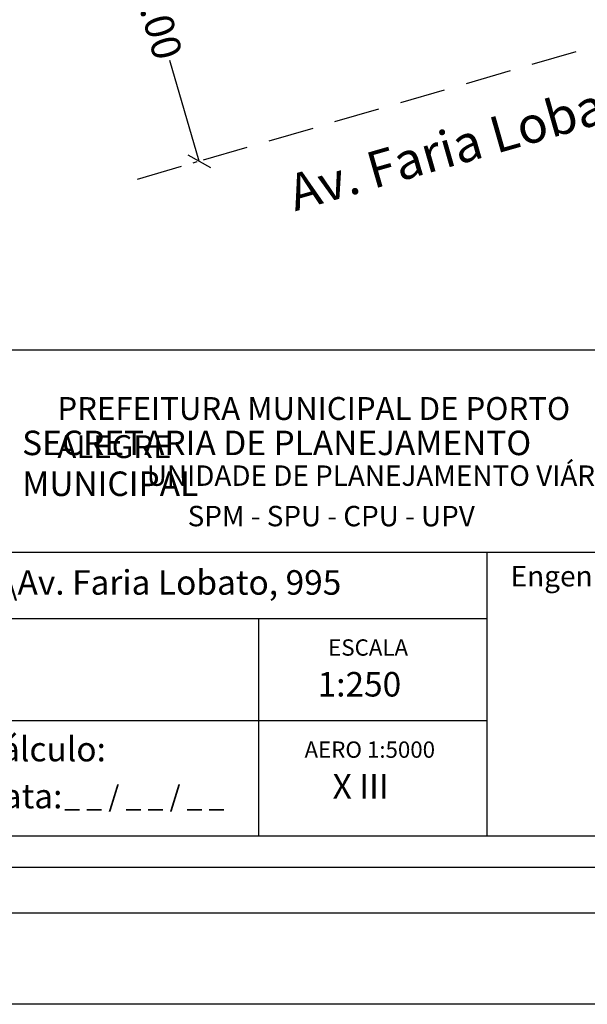
# Model space of a CAD drawing. Extents: x 187879.2 to 187931.1, y 1681621 to 1681694.3.
# Drawn here: x 187897.4 to 187912.9, y 1681621 to 1681647.9 of the extents above; entities that cross this region are included whole.
import ezdxf

# ---------------------------------------------------------------- set-up
doc = ezdxf.new("R2010")
doc.units = 0
doc.header["$LTSCALE"] = 5
doc.header["$MEASUREMENT"] = 0
doc.header["$PDMODE"] = 2
doc.linetypes.add('DASHED2', pattern=[0.375, 0.25, -0.125])
doc.layers.get('0').update_dxf_attribs({"linetype": 'CONTINUOUS'})
doc.layers.get('DEFPOINTS').update_dxf_attribs({"linetype": 'CONTINUOUS'})
for name, color, linetype in [('T-DIM', 1, 'CONTINUOUS'), ('T-MFIO-EXI', 7, 'DASHED2'), ('T-TEXTP', 7, 'CONTINUOUS')]:
    doc.layers.add(name, color=color, linetype=linetype)
doc.styles.get("Standard").update_dxf_attribs({"font": 'ARIAL.TTF'})
doc.dimstyles.get("Standard").update_dxf_attribs({"dimtxt": 0.18, "dimasz": 0.18, "dimexe": 0.18, "dimexo": 0.0625, "dimgap": 0.09, "dimtad": 0, "dimtih": 1, "dimtoh": 1, "dimdec": 4, "dimzin": 0, "dimdsep": 46, "dimtxsty": 'Standard', "dimcen": 0.09, "dimadec": 0, "dimazin": 0, "dimtfac": 1, "dimtdec": 4, "dimtofl": 0, "dimtmove": 0, "dimatfit": 0, "dimfxl": 0, "dimtolj": 1, "dimtzin": 0, "dimarcsym": 0})

# ---------------------------------------------------------------- blocks, each defined once
blk = doc.blocks.new('_Oblique')
at = {"color": 0, "linetype": 'ByBlock', "lineweight": -2}
blk.add_line((-0.5, -0.5), (0.5, 0.5), dxfattribs=at)
blk = doc.blocks.new('*D22')
at = {"layer": 'DEFPOINTS', "color": 0}
for p in [(187900.046, 1681651.74), (187902.283, 1681644.059), (187902.283, 1681644.059)]:
    blk.add_point(p, dxfattribs=at)
at = {"layer": 'T-DIM', "color": 0, "lineweight": -2}
for p, q in [((187899.986, 1681651.722), (187899.873, 1681651.689)), ((187900.046, 1681651.74), (187900.849, 1681648.982)), ((187902.283, 1681644.059), (187901.48, 1681646.816)), ((187902.223, 1681644.041), (187902.11, 1681644.008))]:
    blk.add_line(p, q, dxfattribs=at)
at = {"layer": 'T-DIM', "color": 0, "lineweight": -2, "xscale": 0.5, "yscale": 0.5, "zscale": 0.5}
for p, rotation in [((187900.046, 1681651.74), 106.2405328956041), ((187902.283, 1681644.059), 286.2405328956041)]:
    blk.add_blockref('_Oblique', p, dxfattribs=dict(at, rotation=rotation))
at = {"layer": 'T-DIM', "color": 0, "insert": (187901.164, 1681647.899), "char_height": 0.8, "attachment_point": 5, "rotation": 286.2405}
blk.add_mtext('\\A1;8.00', dxfattribs=at)

msp = doc.modelspace()

# ---------------------------------------------------------------- linework, layer by layer
msp.add_lwpolyline([(187881.657, 1681692.714), (187928.599, 1681692.714), (187928.599, 1681623.465), (187881.657, 1681623.465)], close=True)
at = {"layer": 'DEFPOINTS'}
msp.add_lwpolyline([(187879.157, 1681694.327), (187931.099, 1681694.327), (187931.099, 1681620.965), (187879.157, 1681620.965)], close=True, dxfattribs=at)
at = {"layer": 'T-DIM'}
msp.add_lwpolyline([(187882.907, 1681691.464), (187927.349, 1681691.464), (187927.349, 1681624.715), (187882.907, 1681624.715)], close=True, dxfattribs=at)
at = {"layer": 'T-MFIO-EXI'}
msp.add_line((187900.6, 1681643.569), (187915.036, 1681647.774), dxfattribs=at)
at = {"layer": 'T-TEXTP'}
for p, q in [((187885.237, 1681638.894), (187926.341, 1681638.894)), ((187885.237, 1681633.351), (187926.341, 1681633.351)), ((187910.165, 1681625.575), (187910.165, 1681633.351)), ((187910.165, 1681631.528), (187885.237, 1681631.528)), ((187903.915, 1681625.575), (187903.915, 1681631.528)), ((187910.165, 1681628.731), (187885.237, 1681628.731)), ((187926.341, 1681625.575), (187885.237, 1681625.575))]:
    msp.add_line(p, q, dxfattribs=at)

# ---------------------------------------------------------------- texts
at = {"layer": 'T-TEXTP', "insert": (187904.635, 1681643.645), "char_height": 1, "width": 10.91483, "attachment_point": 1, "rotation": 16}
msp.add_mtext('Av. Faria Lobato', dxfattribs=at)
at = {"layer": 'T-TEXTP', "attachment_point": 1}
for s, insert, char_height in [('{\\fArial|b0|i0|c0|p34;\\H1.12x;PREFEITURA MUNICIPAL DE PORTO ALEGRE}', (187898.404, 1681637.598), 0.55939), ('{\\fArial|b1|i0|c0|p34;\\H1.034x;SECRETARIA DE PLANEJAMENTO MUNICIPAL}', (187897.44, 1681636.678), 0.64889), ('{\\fArial|b0|i0|c0|p34;UNIDADE DE PLANEJAMENTO VIÁRIO}', (187900.851, 1681635.726), 0.55939), ('{\\fArial|b0|i0|c0|p34;SPM - SPU - CPU - UPV}', (187901.97, 1681634.618), 0.55939), ('Arquivo: 577\\\\C\\\\UPV\\\\Art.51\\\\Av. Faria Lobato, 995', (187885.694, 1681632.856), 0.67126), ('{\\fArial|b0|i0|c0|p34;Engenheiro / Arquiteto:}', (187910.807, 1681632.975), 0.5625), ('{\\fArial|b0|i0|c0|p34;ESCALA}', (187905.815, 1681630.962), 0.44751), ('1:250', (187905.526, 1681630.067), 0.6713), ('{\\fArial|b0|i0|c0|p34;Cálculo:}', (187896.28, 1681628.291), 0.67126), ('{\\fArial|b0|i0|c0|p34;AERO 1:5000}', (187905.168, 1681628.165), 0.44751), ('  X III', (187905.526, 1681627.27), 0.6713), ('{\\fArial|b0|i0|c0|p34;Data:}', (187896.28, 1681627.004), 0.67126), ('{\\fArial|b0|i0|c0|p34;_ _ / _ _ / _ _}', (187898.597, 1681626.939), 0.5625)]:
    msp.add_mtext(s, dxfattribs=dict(at, insert=insert, char_height=char_height))

# ---------------------------------------------------------------- dimensions: what is measured, and where the dimension line sits
at = {"layer": 'T-DIM'}
dim = msp.add_aligned_dim(p1=(187900.046, 1681651.74), p2=(187902.283, 1681644.059), distance=0, dimstyle='Standard', override={"dimtxt": 0.8, "dimasz": 0.5, "dimtih": 0, "dimdec": 2, "dimblk": 'Oblique', "dimtdec": 2, "dimatfit": 3}, dxfattribs=at)
dim.commit()
dim.dimension.update_dxf_attribs({"geometry": '*D22', "text_midpoint": (187901.164, 1681647.899)})

doc.saveas('drawing.dxf')
